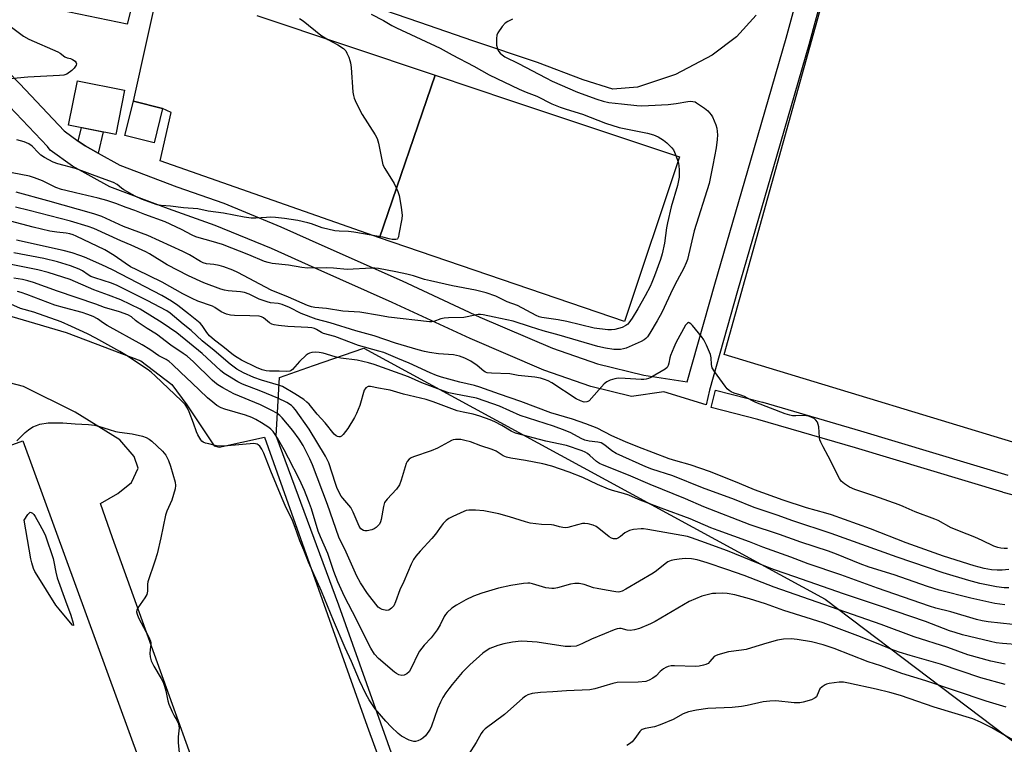
# Model space of a CAD drawing. Units: inches. Extents: x 1243766 to 1249766, y 525454 to 529455.
# Drawn here: x 1246512 to 1246845, y 527196 to 527441 of the extents above; entities that cross this region are included whole.
import ezdxf

# ---------------------------------------------------------------- set-up
doc = ezdxf.new("R2010")
doc.units = ezdxf.units.IN
doc.header["$MEASUREMENT"] = 0
for name, color, linetype in [('BLDG-Footprint', 5, 'Continuous'), ('CULTRL-Pad', 6, 'Continuous'), ('NTRL-Trees', 3, 'Continuous'), ('TRANS-Non Street Sidewalk', 7, 'Continuous'), ('TRANS-Parking Lot', 4, 'Continuous'), ('TRANS-Street Sidewalk', 7, 'Continuous'), ('Undefined', 1, 'Continuous')]:
    doc.layers.add(name, color=color, linetype=linetype)

msp = doc.modelspace()

# ---------------------------------------------------------------- linework, layer by layer
at = {"layer": 'BLDG-Footprint'}
for points, elevation in [([(1246547.12, 527417.29), (1246544.13, 527402.31), (1246528.17, 527405.5), (1246531.16, 527420.48)], 397.77), ([(1246560.01, 527411.11), (1246557.12, 527399.46), (1246547.21, 527401.92), (1246550.1, 527413.56)], 397.98)]:
    msp.add_lwpolyline(points, close=True, dxfattribs=dict(at, elevation=elevation))
at = {"layer": 'BLDG-Footprint', "elevation": 375.64}
msp.add_lwpolyline([(1246309.31, 526984.55), (1246232.12, 527196.23), (1246239.01, 527198.74), (1246369.85, 527246.45), (1246367.26, 527253.55), (1246382.84, 527259.23), (1246385.43, 527252.13), (1246420.62, 527264.96), (1246429.2, 527268.09), (1246427.13, 527273.76), (1246432.71, 527275.79), (1246430.62, 527281.51), (1246436.64, 527283.7), (1246440.79, 527272.32), (1246444.45, 527273.65), (1246498.97, 527293.53), (1246512.66, 527298.52), (1246576.99, 527122.1)], dxfattribs=at)
at = {"layer": 'CULTRL-Pad'}
for points in [[(1246944.11, 527582.64), (1246863.31, 527293.48), (1246750.26, 527327.78), (1246830.26, 527614.64)], [(1246735.16, 527394.67), (1246716.51, 527338.9), (1246633.49, 527367.26), (1246652.3, 527422.38), (1246677.89, 527413.83)]]:
    msp.add_lwpolyline(points, close=True, dxfattribs=at)
at = {"layer": 'NTRL-Trees'}
msp.add_lwpolyline([(1246833.34, 526744.32), (1246809.95, 526743.25), (1246786.57, 526749.63), (1246769.68, 526780.58), (1246763.19, 526839.98), (1246619.7, 527242.82), (1246598.44, 527300.21), (1246599.65, 527319.98), (1246611.17, 527324.01), (1246628.2, 527329.97), (1246784.45, 527244.94), (1246863.34, 527185.29), (1246942.01, 527125.8), (1247044.61, 527048.14), (1247113.34, 526996.11), (1247105.44, 526969.65), (1247077.81, 526957.96), (1247050.17, 526956.9), (1247017.22, 526935.64), (1247001.28, 526903.75), (1246958.76, 526842.1), (1246868.41, 526773.01)], close=True, dxfattribs=at)
at = {"layer": 'TRANS-Non Street Sidewalk'}
msp.add_lwpolyline([(1246538.16, 527395.95), (1246533.74, 527398.41), (1246531.41, 527400.08), (1246532.53, 527404.63), (1246539.92, 527403.16)], close=True, dxfattribs=at)
at = {"layer": 'TRANS-Parking Lot'}
for points in [[(1246551.25, 527452.7, 0), (1246548, 527439.68, 0), (1246462.7, 527457.35, 0)], [(1246591.92, 527442.55, 0), (1246652.3, 527422.38, 0), (1246633.49, 527367.26, 0), (1246559.15, 527393.35, 0), (1246562.88, 527409.78, 0), (1246560.01, 527411.11, 0), (1246550.1, 527413.56, 0), (1246559.44, 527455.44, 0)], [(1246761.1, 527442.74, 0), (1246754.45, 527435.38, 0), (1246746.21, 527429.17, 0), (1246733.82, 527422.64, 0), (1246720.86, 527418.27, 0), (1246712.5, 527417.69, 0), (1246702.55, 527420.78, 0), (1246686.99, 527426.68, 0), (1246665.08, 527434.05, 0), (1246647.2, 527440.27, 0), (1246626.7, 527447.26, 0)], [(1246496.14, 527344.36, 0), (1246527.38, 527335.27, 0), (1246552.59, 527325.64, 0), (1246563.09, 527317.65, 0), (1246568.25, 527310.72, 0), (1246577.49, 527296.87, 0), (1246579.17, 527296.33, 0), (1246594.51, 527299.76, 0), (1246629.32, 527201.93, 0), (1246671.81, 527085.53, 0)], [(1246590.39, 527134.21, 0), (1246542.99, 527265.66, 0), (1246538.95, 527277.31, 0), (1246544.83, 527280.68, 0), (1246549.44, 527284.39, 0), (1246551.68, 527289.29, 0), (1246550.33, 527293.21, 0), (1246545.52, 527298.88, 0), (1246530.35, 527308.29, 0), (1246512.84, 527316.93, 0), (1246498.14, 527320.77, 0)]]:
    msp.add_polyline3d(points, dxfattribs=at)
at = {"layer": 'TRANS-Street Sidewalk'}
for points in [[(1246494.83, 527436.62), (1246511.65, 527419.44), (1246526.66, 527403.5), (1246531.41, 527400.08), (1246533.74, 527398.41), (1246538.16, 527395.95), (1246545.5, 527391.88), (1246564.79, 527384.59), (1246580.71, 527379.01), (1246600.09, 527371.03), (1246615.02, 527364.3), (1246641.14, 527352.73), (1246667.53, 527340.47), (1246692.11, 527329.9), (1246707.35, 527324.58), (1246723.04, 527320.76), (1246737.7, 527318.46), (1246747.12, 527351.55), (1246759.29, 527393.58), (1246771.29, 527434.87), (1246778.7, 527462.35)], [(1246786.42, 527460.19), (1246779.01, 527432.71), (1246766.99, 527391.34), (1246754.83, 527349.34), (1246745.26, 527315.74), (1246744.15, 527310.74), (1246729.78, 527315.08), (1246718.91, 527313.52), (1246705.08, 527316.88), (1246689.2, 527322.42), (1246664.26, 527333.15), (1246637.82, 527345.42), (1246611.75, 527356.98), (1246596.91, 527363.67), (1246577.86, 527371.51), (1246562.04, 527377.06), (1246542.12, 527384.59), (1246529.43, 527391.62), (1246521.97, 527397), (1246521, 527398.17), (1246506.04, 527414.05)], [(1246863.52, 527276.21), (1246844.78, 527281.08), (1246844.67, 527281.11), (1246794.78, 527296.18), (1246761.72, 527305.8), (1246745.9, 527309.83), (1246747.38, 527315.64), (1246763.26, 527311.6), (1246763.36, 527311.58), (1246796.49, 527301.93), (1246846.35, 527286.87)]]:
    msp.add_lwpolyline(points, dxfattribs=at)
at = {"layer": 'Undefined'}
for points, elevation in [([(1246630.7, 527443.08), (1246634.84, 527440.96), (1246637.71, 527439.21), (1246639.21, 527438.39), (1246654.04, 527431.52), (1246658.16, 527429.23), (1246665.5, 527425.45), (1246670.65, 527422.55), (1246680.8, 527417.6), (1246683.17, 527416.6), (1246686.78, 527415.31), (1246691.9, 527412.72), (1246694.65, 527411.56), (1246696.72, 527410.83), (1246702.23, 527409.22), (1246710.02, 527406.18), (1246714.74, 527404.7), (1246724.25, 527402.78), (1246726.38, 527402.22), (1246727.96, 527401.48), (1246729.75, 527400.41), (1246730.88, 527399.47), (1246732.55, 527397.83), (1246733.05, 527397.13), (1246733.42, 527396.36), (1246734.34, 527393.92), (1246734.78, 527392.54), (1246734.92, 527391.71), (1246735.03, 527390.34), (1246735, 527387.81), (1246734.49, 527385.04), (1246732.34, 527377.81), (1246731.09, 527372.39), (1246730.77, 527370.69), (1246730.04, 527365.49), (1246729.28, 527361.92), (1246728.69, 527359.99), (1246726.68, 527354.47), (1246725.75, 527352.12), (1246725.15, 527350.83), (1246723.52, 527347.66), (1246721.01, 527343.26), (1246719.09, 527340.13), (1246717.96, 527338.47), (1246717.58, 527338.05), (1246716.98, 527337.56), (1246715.73, 527336.96), (1246713.18, 527336.28), (1246712.05, 527336.14), (1246710.91, 527336.11), (1246706.18, 527336.74), (1246696.93, 527338.92), (1246694.02, 527339.51), (1246688.46, 527340.28), (1246687.63, 527340.53), (1246686.57, 527341), (1246680.24, 527344.37), (1246676.78, 527345.61), (1246672.86, 527347.51), (1246669.59, 527348.64), (1246665.98, 527349.52), (1246658.23, 527351), (1246650.75, 527352.67), (1246648.71, 527353.22), (1246645.04, 527354.42), (1246642.77, 527354.97), (1246639.05, 527355.78), (1246633.1, 527356.88), (1246631.96, 527357.03), (1246630.83, 527357.03), (1246622.59, 527356.52), (1246617.95, 527356.96), (1246615.57, 527357.1), (1246609.15, 527357.02), (1246607.16, 527357.26), (1246602.64, 527357.99), (1246597.14, 527358.63), (1246595.83, 527358.89), (1246594.53, 527359.31), (1246589.21, 527361.58), (1246580.32, 527365), (1246576.48, 527366.2), (1246572.35, 527367.24), (1246571.23, 527367.59), (1246569.98, 527368.16), (1246566.38, 527370.07), (1246560.83, 527372.71), (1246553.94, 527375.17), (1246550.55, 527376.6), (1246547.66, 527377.53), (1246544.15, 527378.88), (1246541.06, 527379.9), (1246538.18, 527380.73), (1246530.49, 527382.58), (1246527.17, 527383.3), (1246525.74, 527383.7), (1246523.79, 527384.37), (1246519.31, 527386.58), (1246516.56, 527387.64), (1246514.87, 527388.14), (1246509.05, 527389.29)], 394), ([(1246678.55, 527441.38), (1246677.02, 527440.59), (1246676.07, 527439.98), (1246675.07, 527438.92), (1246673.56, 527436.7), (1246673.22, 527435.91), (1246673.08, 527434.81), (1246673.18, 527432.55), (1246673.31, 527431.72), (1246673.49, 527431.19), (1246673.89, 527430.46), (1246674.42, 527429.81), (1246675.06, 527429.27), (1246676, 527428.65), (1246680.57, 527426.35), (1246689.88, 527421.43), (1246691.99, 527420.38), (1246700.63, 527416.6), (1246707.09, 527414.21), (1246709.26, 527413.54), (1246711.18, 527413.18), (1246715.45, 527412.64), (1246720.72, 527412.1), (1246722.15, 527412.03), (1246724.64, 527412.07), (1246731.33, 527412.42), (1246733.96, 527412.78), (1246737.94, 527413.5), (1246738.78, 527413.57), (1246739.61, 527413.5), (1246740.41, 527413.3), (1246740.93, 527413.05), (1246743.59, 527411.21), (1246744.73, 527410.28), (1246745.35, 527409.66), (1246745.9, 527408.97), (1246746.32, 527408.22), (1246747.46, 527405.56), (1246747.75, 527404.46), (1246747.93, 527403.34), (1246748, 527402.23), (1246747.94, 527400.58), (1246747.53, 527397.78), (1246746.46, 527391.94), (1246745.17, 527385.64), (1246740.05, 527369.63), (1246737.81, 527359.91), (1246737.44, 527358.82), (1246736.64, 527357.02), (1246734.32, 527352.8), (1246732.91, 527350.02), (1246729.14, 527342.03), (1246727.6, 527339.21), (1246725.09, 527334.96), (1246724.3, 527333.76), (1246723.77, 527333.19), (1246723.14, 527332.71), (1246722.12, 527332.16), (1246717.07, 527329.92), (1246716.11, 527329.65), (1246715.09, 527329.48), (1246714.04, 527329.42), (1246712.92, 527329.47), (1246710.08, 527329.86), (1246707.52, 527330.51), (1246694.31, 527334.34), (1246688.96, 527335.8), (1246684.69, 527337.1), (1246678.74, 527339.11), (1246672.32, 527340.38), (1246668.58, 527341.24), (1246667.73, 527341.32), (1246666.87, 527341.28), (1246663.18, 527340.52), (1246662.04, 527340.35), (1246656.9, 527340.23), (1246655.44, 527340.13), (1246654.33, 527339.87), (1246651.94, 527339), (1246651.28, 527338.89), (1246650.41, 527338.89), (1246636.56, 527340.46), (1246633.5, 527340.93), (1246626.78, 527342.15), (1246621.03, 527342.46), (1246615.54, 527343.4), (1246611.57, 527343.72), (1246610.46, 527343.89), (1246609.06, 527344.37), (1246602.68, 527347.19), (1246596.83, 527349.56), (1246585.49, 527355.51), (1246583.75, 527356.35), (1246580.8, 527357.48), (1246579.19, 527357.95), (1246577.32, 527358.31), (1246574.88, 527358.49), (1246573.75, 527358.78), (1246572.84, 527359.23), (1246569.16, 527361.54), (1246566.82, 527362.7), (1246554.95, 527368.06), (1246546.77, 527371.15), (1246539.44, 527374.49), (1246536.68, 527375.4), (1246521.16, 527379.85), (1246510.41, 527382.75)], 392), ([(1246606.34, 527441.63), (1246607.66, 527440.76), (1246613.57, 527435.98), (1246616.04, 527434.48), (1246619.42, 527432.7), (1246621.27, 527431.39), (1246622.04, 527430.59), (1246622.46, 527429.83), (1246623.06, 527428.48), (1246623.47, 527427.37), (1246623.69, 527426.52), (1246623.87, 527425.04), (1246624.46, 527416.66), (1246624.63, 527415.49), (1246624.88, 527414.65), (1246625.61, 527413.06), (1246627.62, 527409.12), (1246632, 527402.23), (1246632.72, 527400.97), (1246633.2, 527399.37), (1246634.24, 527393.72), (1246634.68, 527392.05), (1246635.35, 527390.74), (1246638.49, 527385.64), (1246639.7, 527382.95), (1246640.2, 527381.58), (1246640.44, 527380.44), (1246640.88, 527377.55), (1246641.14, 527374.94), (1246641.02, 527373.78), (1246640.09, 527368.51), (1246639.9, 527367.68), (1246639.59, 527367), (1246639.44, 527366.85), (1246639.06, 527366.69), (1246637.81, 527366.7), (1246636.73, 527366.91), (1246634.6, 527367.51), (1246633.29, 527367.79), (1246624.78, 527369.23), (1246622.94, 527369.43), (1246619.81, 527369.54), (1246618.37, 527369.71), (1246614.08, 527370.73), (1246610.47, 527372), (1246609.2, 527372.37), (1246605.87, 527373.11), (1246601.34, 527373.88), (1246598.22, 527374.19), (1246596.57, 527374.27), (1246595.21, 527374.23), (1246591.56, 527373.9), (1246590.03, 527373.93), (1246587.7, 527374.3), (1246580.63, 527375.63), (1246575.45, 527376.37), (1246571.94, 527377.11), (1246567.08, 527377.5), (1246562.71, 527378.06), (1246559.5, 527378.23), (1246558.17, 527378.49), (1246552.84, 527380.44), (1246550.66, 527381.4), (1246546.88, 527383.55), (1246546.1, 527384.11), (1246544.67, 527385.39), (1246543.42, 527386.06), (1246539.3, 527387.51), (1246530.47, 527390.83), (1246524.56, 527392.39), (1246522.93, 527392.97), (1246520.02, 527394.47), (1246518.77, 527395.26), (1246517.95, 527396.03), (1246515.82, 527398.32), (1246514.73, 527399.16), (1246513.14, 527399.8), (1246510.61, 527400.45)], 396), ([(1246508.81, 527438.63), (1246512.89, 527435.6), (1246514.71, 527434.62), (1246524.52, 527430.24), (1246525.3, 527429.81), (1246526.93, 527428.65), (1246527.64, 527428.24), (1246528.86, 527428.02), (1246529.53, 527427.74), (1246530.33, 527427.15), (1246530.74, 527426.61), (1246530.81, 527426.2), (1246530.67, 527425.73), (1246530.1, 527424.79), (1246529.3, 527423.98), (1246527.51, 527422.72), (1246526.54, 527422.38), (1246525.07, 527422.22), (1246514.3, 527421.71), (1246507.17, 527421.07)], 398), ([(1246846.27, 527262.08), (1246845.15, 527262.02), (1246844.03, 527262.13), (1246842.97, 527262.41), (1246841.68, 527262.87), (1246837.69, 527264.79), (1246835.15, 527265.89), (1246832.61, 527266.95), (1246827.15, 527269.04), (1246822.74, 527271.5), (1246821.68, 527272.01), (1246814.95, 527274.52), (1246810.97, 527276.31), (1246809.6, 527276.84), (1246801.01, 527279.94), (1246794.57, 527282.06), (1246792.73, 527282.88), (1246791.04, 527283.95), (1246789.96, 527284.86), (1246789.32, 527285.8), (1246785.49, 527293.38), (1246783.77, 527296.53), (1246783.03, 527298.06), (1246782.72, 527298.84), (1246782.53, 527299.68), (1246782.29, 527303.25), (1246782.17, 527304.11), (1246781.87, 527304.88), (1246781.35, 527305.53), (1246780.71, 527306.08), (1246780.24, 527306.36), (1246779.22, 527306.74), (1246778.15, 527307.01), (1246777.06, 527307.14), (1246774.5, 527306.97), (1246773.38, 527307), (1246772.57, 527307.17), (1246770.95, 527307.69), (1246760.96, 527311.55), (1246759.61, 527312.16), (1246757.18, 527313.52), (1246755.62, 527314.13), (1246753.62, 527314.7), (1246752.64, 527315.15), (1246751.96, 527315.56), (1246751.34, 527316.12), (1246750.62, 527317.02), (1246747, 527322.01), (1246746.25, 527323.23), (1246745.93, 527324.4), (1246745.81, 527326.66), (1246745.59, 527327.76), (1246744.31, 527330.95), (1246743.43, 527332.75), (1246742.56, 527333.92), (1246739.53, 527337.54), (1246738.97, 527338.15), (1246738.4, 527338.54), (1246738.22, 527338.57), (1246737.86, 527338.44), (1246737.22, 527337.69), (1246733.91, 527331.7), (1246733.18, 527330.13), (1246732.11, 527327.45), (1246731.86, 527326.62), (1246731.53, 527324.88), (1246731.29, 527324.05), (1246730.91, 527323.41), (1246730.28, 527322.85), (1246725.46, 527319.97), (1246724.66, 527319.59), (1246723.89, 527319.36), (1246723.08, 527319.26), (1246722.19, 527319.26), (1246716.75, 527319.68), (1246714.37, 527319.75), (1246713.22, 527319.58), (1246711.59, 527319.02), (1246710.55, 527318.53), (1246709.65, 527317.82), (1246704.51, 527312.12), (1246704.06, 527311.81), (1246703.74, 527311.69), (1246702.85, 527311.67), (1246701.61, 527312.06), (1246700.13, 527312.78), (1246691.87, 527318.18), (1246690.66, 527318.85), (1246689.44, 527319.35), (1246688.06, 527319.7), (1246686.08, 527320.08), (1246680.46, 527320.64), (1246677.6, 527321.18), (1246671.41, 527321.4), (1246669.97, 527321.61), (1246669.44, 527321.81), (1246668.84, 527322.17), (1246666.59, 527324.05), (1246664.47, 527325.46), (1246662.46, 527326.48), (1246660.62, 527327.23), (1246658.6, 527327.64), (1246653.54, 527328.04), (1246650.43, 527328.44), (1246648.76, 527328.74), (1246646.59, 527329.3), (1246638.95, 527331.59), (1246631.69, 527334.09), (1246625.48, 527335.77), (1246616.76, 527338.46), (1246612.01, 527339.77), (1246606.93, 527341.7), (1246602.96, 527343.67), (1246600.53, 527344.71), (1246599.19, 527345.1), (1246596.51, 527345.3), (1246595.43, 527345.56), (1246592.77, 527346.55), (1246589.33, 527348.19), (1246587.77, 527348.77), (1246586.42, 527349.05), (1246582.19, 527349.35), (1246581.01, 527349.56), (1246579.71, 527349.95), (1246573.96, 527352.06), (1246568.78, 527354.38), (1246561.59, 527358.13), (1246555.61, 527361.86), (1246554.31, 527362.59), (1246549.4, 527364.84), (1246545.84, 527366.31), (1246536.66, 527370.46), (1246534.77, 527371.13), (1246528.82, 527372.99), (1246514.81, 527376.58), (1246510.15, 527377.7)], 390), ([(1246846.76, 527254.94), (1246844.43, 527254.74), (1246842.79, 527254.72), (1246840.89, 527254.88), (1246838.41, 527255.27), (1246834.99, 527256.14), (1246824.58, 527259.46), (1246811.88, 527264.01), (1246799.82, 527268.7), (1246786.66, 527273.42), (1246784.66, 527274.06), (1246778.13, 527275.86), (1246770.21, 527278.38), (1246760.55, 527281.91), (1246755.52, 527284.06), (1246745.59, 527287.97), (1246738.76, 527290.38), (1246733.86, 527291.74), (1246731.66, 527292.47), (1246721.01, 527296.45), (1246716.79, 527298.14), (1246712.21, 527300.21), (1246707.23, 527302.82), (1246703.44, 527304.28), (1246698.91, 527305.81), (1246691.52, 527308.04), (1246681.38, 527311.9), (1246674.15, 527314.32), (1246667.5, 527316.71), (1246665.63, 527317.24), (1246660.75, 527318.37), (1246654.52, 527320.12), (1246652.85, 527320.66), (1246650.69, 527321.51), (1246643.59, 527324.88), (1246639.74, 527326.39), (1246634.94, 527328.41), (1246633.32, 527328.94), (1246626.37, 527330.85), (1246618.4, 527333.84), (1246614.55, 527334.91), (1246613.83, 527335.22), (1246612.15, 527336.23), (1246611.42, 527336.57), (1246610.62, 527336.78), (1246609.25, 527336.97), (1246602.41, 527337.3), (1246599.23, 527337.61), (1246597.8, 527337.84), (1246596.99, 527338.09), (1246596.25, 527338.47), (1246594.92, 527339.67), (1246594.24, 527340.16), (1246593.5, 527340.5), (1246592.7, 527340.72), (1246589.59, 527340.91), (1246584.34, 527340.93), (1246582.96, 527341.08), (1246581.62, 527341.45), (1246579.85, 527342.23), (1246577.68, 527343.73), (1246576.94, 527344.14), (1246571.89, 527345.88), (1246570.04, 527346.71), (1246566.83, 527348.32), (1246559.88, 527352.28), (1246551.31, 527356.4), (1246549.15, 527357.52), (1246547.27, 527358.72), (1246543.65, 527361.34), (1246540.41, 527363.18), (1246530.73, 527367.86), (1246529.69, 527368.3), (1246528.63, 527368.62), (1246527.29, 527368.85), (1246524.12, 527369.16), (1246521.83, 527369.55), (1246516.19, 527370.85), (1246508.44, 527372.9)], 388), ([(1246846.69, 527248.73), (1246845.08, 527248.78), (1246842.55, 527249.08), (1246836.87, 527250.18), (1246833.15, 527251.18), (1246824.52, 527253.86), (1246808.83, 527259.13), (1246786.54, 527267.14), (1246773.53, 527271.4), (1246768.21, 527273.38), (1246760.43, 527276), (1246753.76, 527278.71), (1246742.9, 527282.66), (1246732.85, 527286.62), (1246725.76, 527288.96), (1246723.68, 527289.75), (1246713.63, 527294.24), (1246712.21, 527295.09), (1246709.79, 527297.1), (1246708.61, 527297.81), (1246707.51, 527298.1), (1246704.54, 527298.47), (1246703.09, 527298.8), (1246701.77, 527299.37), (1246698.27, 527301.25), (1246696.43, 527302.01), (1246692.46, 527303.47), (1246681.16, 527307.06), (1246674.15, 527310.23), (1246669.33, 527312.01), (1246666.34, 527312.97), (1246658.69, 527314.4), (1246657.01, 527314.81), (1246655.04, 527315.41), (1246647.87, 527318.21), (1246643.36, 527320.15), (1246631.64, 527324.36), (1246629.79, 527324.95), (1246625.9, 527325.81), (1246620.39, 527326.53), (1246618.49, 527327.02), (1246614.37, 527328.25), (1246613.08, 527328.49), (1246611.69, 527328.56), (1246610.61, 527328.43), (1246609.82, 527328.22), (1246609.33, 527328.02), (1246608.64, 527327.56), (1246606.36, 527325.42), (1246603.99, 527322.66), (1246603.59, 527322.33), (1246603.14, 527322.12), (1246602.13, 527321.99), (1246599.55, 527322.16), (1246596.18, 527322.07), (1246595.1, 527322.2), (1246593.74, 527322.59), (1246591.84, 527323.35), (1246586.78, 527325.89), (1246585.29, 527326.72), (1246584.07, 527327.58), (1246580.42, 527330.53), (1246577.61, 527332.67), (1246575.9, 527334.13), (1246574.96, 527335.22), (1246573.45, 527337.58), (1246572.78, 527338.37), (1246568.8, 527341.57), (1246565.21, 527344.34), (1246563.08, 527345.87), (1246559.72, 527347.8), (1246542.98, 527356.41), (1246539.37, 527358.15), (1246533.57, 527360.74), (1246531.98, 527361.36), (1246529.32, 527362.22), (1246526.36, 527363), (1246510.46, 527366.48)], 386), ([(1246845.37, 527242.92), (1246841.95, 527243.47), (1246833.83, 527245.23), (1246823.14, 527247.98), (1246819.2, 527249.13), (1246807.88, 527253.09), (1246799.41, 527255.78), (1246796.35, 527256.89), (1246788.31, 527260.13), (1246785.66, 527261.12), (1246776.2, 527264.15), (1246769.07, 527266.81), (1246759.12, 527270.1), (1246743.43, 527276.2), (1246737.18, 527278.88), (1246725.2, 527283.73), (1246717.91, 527286.9), (1246709.08, 527290.35), (1246708.04, 527290.9), (1246707.04, 527291.54), (1246704.78, 527293.56), (1246703.92, 527294.24), (1246703.19, 527294.68), (1246702.13, 527295.16), (1246696.83, 527296.91), (1246689.9, 527298.42), (1246679.58, 527301.16), (1246678.08, 527301.81), (1246674.93, 527303.7), (1246672.6, 527304.95), (1246671.02, 527305.62), (1246667.54, 527306.91), (1246665.28, 527307.54), (1246661.81, 527308.25), (1246659.86, 527308.74), (1246651.73, 527311.7), (1246649.35, 527312.49), (1246645.42, 527313.48), (1246641.59, 527314.3), (1246637.16, 527315.65), (1246635.71, 527315.96), (1246633.13, 527316.35), (1246630.44, 527316.92), (1246629.71, 527316.89), (1246628.92, 527316.51), (1246628.6, 527316.15), (1246628.35, 527315.66), (1246626.82, 527310.52), (1246625.75, 527307.78), (1246625.08, 527306.47), (1246622.74, 527302.7), (1246621.18, 527300.66), (1246620.61, 527300.13), (1246620.19, 527299.91), (1246619.73, 527299.88), (1246619.25, 527299.99), (1246618.78, 527300.22), (1246618.17, 527300.75), (1246615.11, 527304.58), (1246612.33, 527307.6), (1246609.63, 527310.92), (1246608.89, 527311.68), (1246607.84, 527312.52), (1246604.82, 527314.45), (1246600.63, 527316.9), (1246599.28, 527317.41), (1246593.52, 527319.09), (1246590.91, 527320.02), (1246587.45, 527321.55), (1246585.17, 527322.82), (1246582.86, 527324.46), (1246577.45, 527329.15), (1246573.36, 527332.42), (1246569.64, 527335.85), (1246566.96, 527337.99), (1246562.52, 527341.76), (1246561.45, 527342.52), (1246554.8, 527346.11), (1246544.62, 527351.14), (1246542.73, 527351.94), (1246537.1, 527353.71), (1246535.73, 527354.22), (1246534.74, 527354.77), (1246532.86, 527356.14), (1246531.78, 527356.69), (1246528.77, 527357.77), (1246524.35, 527359.16), (1246519.72, 527360.3), (1246509.66, 527362.25)], 384), ([(1246848.06, 527236.31), (1246839.76, 527237.26), (1246837.71, 527237.56), (1246835.73, 527238.02), (1246827.06, 527240.58), (1246821.97, 527241.89), (1246819.84, 527242.52), (1246802.2, 527248.67), (1246789.82, 527253.13), (1246778.72, 527256.83), (1246772.9, 527259.14), (1246763.38, 527262.53), (1246758.82, 527264.26), (1246748.21, 527268.1), (1246745.78, 527269.06), (1246738.79, 527272.13), (1246728.88, 527275.67), (1246721.27, 527278.67), (1246718.01, 527280.08), (1246716.12, 527280.67), (1246712.41, 527281.65), (1246711.05, 527282.13), (1246707.33, 527283.69), (1246702.36, 527286.14), (1246697.73, 527287.88), (1246691.91, 527289.9), (1246688.82, 527290.74), (1246682.93, 527291.92), (1246677.95, 527292.66), (1246676.51, 527292.97), (1246675.4, 527293.46), (1246672.97, 527295.02), (1246671.65, 527295.64), (1246667.82, 527296.83), (1246664.33, 527298.14), (1246662.42, 527298.67), (1246661.05, 527298.95), (1246660.18, 527299.01), (1246659.3, 527298.96), (1246658.43, 527298.82), (1246657.88, 527298.65), (1246656.83, 527298.13), (1246653.16, 527296.01), (1246651.02, 527295.19), (1246644.97, 527293.13), (1246644.19, 527292.78), (1246643.54, 527292.33), (1246642.87, 527291.57), (1246642.49, 527290.84), (1246640.87, 527285.17), (1246640.24, 527283.59), (1246639.2, 527282.18), (1246636.04, 527278.79), (1246635.22, 527277.66), (1246634.82, 527276.28), (1246634.11, 527271.88), (1246633.86, 527271.05), (1246633.49, 527270.29), (1246632.97, 527269.7), (1246632.34, 527269.19), (1246631.65, 527268.74), (1246630.92, 527268.39), (1246629.31, 527268.04), (1246628.53, 527268.03), (1246628.04, 527268.15), (1246627.19, 527268.72), (1246626.58, 527269.57), (1246624.59, 527274.39), (1246623.79, 527275.94), (1246621.04, 527279.08), (1246620.53, 527279.79), (1246619.96, 527280.82), (1246619.07, 527282.68), (1246618.54, 527284.03), (1246616.36, 527291.03), (1246615.23, 527293.32), (1246609.71, 527302.51), (1246605.01, 527309.08), (1246604.28, 527309.96), (1246603.72, 527310.5), (1246602.09, 527311.55), (1246599.08, 527312.95), (1246593.32, 527315.34), (1246587.04, 527317.7), (1246585.52, 527318.52), (1246582.01, 527320.62), (1246580.87, 527321.39), (1246579.6, 527322.39), (1246573.38, 527328.12), (1246564.87, 527335.11), (1246559.87, 527338.55), (1246552.39, 527343.1), (1246545.83, 527346.25), (1246541.71, 527347.85), (1246536.71, 527349.67), (1246528.72, 527353.23), (1246521.22, 527355.58), (1246517.74, 527356.44), (1246507.6, 527358.49)], 382), ([(1246850.32, 527229.44), (1246844.55, 527229.84), (1246842.39, 527230.12), (1246840.47, 527230.53), (1246831.04, 527232.86), (1246828.53, 527233.57), (1246826.62, 527234.22), (1246818.46, 527237.37), (1246803.52, 527242.44), (1246790.68, 527246.66), (1246774.2, 527252.51), (1246767.34, 527254.78), (1246764.93, 527255.7), (1246751.36, 527261.29), (1246742.33, 527264.5), (1246739.19, 527265.71), (1246737.85, 527266.11), (1246724.37, 527268.54), (1246722.98, 527268.72), (1246722.13, 527268.73), (1246719.56, 527268.49), (1246718.18, 527268.16), (1246716.64, 527267.36), (1246715.12, 527266.09), (1246714.47, 527265.64), (1246713.77, 527265.38), (1246712.77, 527265.37), (1246712.05, 527265.59), (1246711.35, 527266.02), (1246707.83, 527268.84), (1246706.92, 527269.48), (1246705.88, 527269.94), (1246704.21, 527270.4), (1246703.08, 527270.54), (1246702.25, 527270.47), (1246700.59, 527270.11), (1246697.31, 527269.2), (1246696.47, 527269.11), (1246695.6, 527269.17), (1246694.44, 527269.37), (1246692.57, 527269.93), (1246691.73, 527270.1), (1246688.33, 527270.22), (1246684.54, 527270.64), (1246682.91, 527271.09), (1246677.56, 527272.82), (1246673.92, 527273.79), (1246668.79, 527274.8), (1246665.97, 527275.05), (1246663.72, 527275.07), (1246662.86, 527274.91), (1246662.04, 527274.63), (1246658.31, 527272.89), (1246657.02, 527272.21), (1246656.11, 527271.54), (1246655.08, 527270.57), (1246654.34, 527269.66), (1246652.44, 527266.95), (1246651.26, 527265.41), (1246647.22, 527261.15), (1246645.78, 527259.42), (1246644.98, 527258.28), (1246644.19, 527256.78), (1246641.75, 527250.84), (1246640.42, 527248.11), (1246638.93, 527243.94), (1246638.3, 527242.63), (1246637.54, 527241.81), (1246636.62, 527241.22), (1246635.84, 527241.09), (1246634.45, 527241.36), (1246633.67, 527241.71), (1246633.07, 527242.22), (1246629.44, 527246.85), (1246627.04, 527250.39), (1246625.77, 527252.74), (1246622.19, 527260.78), (1246619.75, 527265.88), (1246615.84, 527276.94), (1246610.78, 527290.42), (1246609.9, 527292.4), (1246607.64, 527296.95), (1246606.32, 527299.07), (1246604.1, 527302), (1246600.48, 527306.33), (1246599.7, 527307.1), (1246598.68, 527307.88), (1246597.07, 527308.81), (1246593.17, 527310.76), (1246584.19, 527314.48), (1246580.37, 527316.52), (1246578.69, 527317.52), (1246577.66, 527318.29), (1246576.81, 527319.04), (1246570.53, 527325.32), (1246568.35, 527327.19), (1246567.01, 527328.15), (1246562.85, 527330.88), (1246557.95, 527334.62), (1246554.73, 527336.63), (1246551.75, 527338.61), (1246550.81, 527339.32), (1246549.46, 527340.55), (1246548.18, 527341.22), (1246545.37, 527342.18), (1246540.3, 527343.69), (1246537.41, 527344.83), (1246524.36, 527349.25), (1246516.27, 527352.12), (1246514.3, 527352.71), (1246512.59, 527353.13), (1246509.65, 527353.68)], 380), ([(1246845.44, 527222.87), (1246840.67, 527223.88), (1246832.86, 527226.08), (1246826.02, 527228.55), (1246814.66, 527232.15), (1246803.42, 527236.26), (1246767.2, 527248.96), (1246756.99, 527252.87), (1246751.16, 527254.96), (1246744.48, 527257.2), (1246741.1, 527258.2), (1246739.19, 527258.55), (1246737, 527258.63), (1246735.05, 527258.49), (1246733.39, 527258.25), (1246732.28, 527257.94), (1246731.21, 527257.49), (1246730.25, 527256.88), (1246727.34, 527254.53), (1246726.16, 527253.72), (1246716.98, 527248.24), (1246715.68, 527247.58), (1246714.9, 527247.33), (1246714.41, 527247.28), (1246713.54, 527247.34), (1246710.32, 527247.97), (1246707.21, 527248.46), (1246705.98, 527248.78), (1246702.88, 527249.84), (1246701.11, 527250.17), (1246699.67, 527250.16), (1246698.23, 527250.01), (1246693.79, 527248.73), (1246692.68, 527248.51), (1246691.84, 527248.46), (1246689.82, 527248.75), (1246685.28, 527250.1), (1246684.42, 527250.27), (1246683.76, 527250.3), (1246682.32, 527250.16), (1246678, 527249.48), (1246673.84, 527248.6), (1246668.13, 527246.95), (1246665.33, 527245.92), (1246662.75, 527244.68), (1246659.6, 527242.91), (1246658.02, 527241.8), (1246656.37, 527240.34), (1246655.84, 527239.72), (1246655.42, 527239.04), (1246654.1, 527236.21), (1246653.02, 527234.53), (1246650.97, 527231.77), (1246648.62, 527229.26), (1246647.07, 527227.24), (1246646.5, 527226.23), (1246644.36, 527221.78), (1246643.5, 527220.32), (1246642.74, 527219.59), (1246641.84, 527219.12), (1246641.09, 527219.06), (1246640.05, 527219.32), (1246639.29, 527219.7), (1246638.57, 527220.21), (1246633.14, 527224.78), (1246631.77, 527226.3), (1246630.54, 527228.34), (1246624.38, 527240.65), (1246621.64, 527245.78), (1246619.39, 527250.8), (1246617.99, 527254.29), (1246615.95, 527260.39), (1246613.52, 527265.97), (1246612.77, 527267.9), (1246610.41, 527275.44), (1246609.44, 527278.23), (1246608.04, 527281.69), (1246606.37, 527285.38), (1246602.72, 527292.71), (1246601.23, 527295.44), (1246598.89, 527299.46), (1246598.14, 527300.71), (1246597.46, 527301.64), (1246596.67, 527302.49), (1246595.98, 527303.05), (1246593.54, 527304.68), (1246591.58, 527305.78), (1246590.19, 527306.46), (1246588.11, 527307.21), (1246581.13, 527309.21), (1246579.84, 527309.74), (1246578.4, 527310.54), (1246577, 527311.57), (1246575.22, 527313.09), (1246569.94, 527318.18), (1246566.16, 527321.69), (1246563.29, 527324.5), (1246562.22, 527325.42), (1246561.22, 527326.03), (1246558.75, 527327.3), (1246555.7, 527329.43), (1246553.11, 527331.04), (1246541.18, 527337.62), (1246539.93, 527338.43), (1246538, 527339.88), (1246536.46, 527340.68), (1246534.66, 527341.37), (1246532.76, 527342), (1246526.79, 527343.53), (1246523.47, 527344.47), (1246514.05, 527348.08), (1246512.14, 527348.74), (1246510.89, 527349.06)], 378), ([(1246845.44, 527216.02), (1246837.28, 527218.3), (1246823.58, 527222.85), (1246813.31, 527225.8), (1246809.53, 527226.98), (1246807.05, 527227.88), (1246802.48, 527229.78), (1246795.59, 527232.47), (1246783.85, 527236.85), (1246770.5, 527241.09), (1246764.3, 527243.35), (1246758.87, 527245.03), (1246753.83, 527246.4), (1246751.27, 527246.85), (1246749.82, 527246.92), (1246747.48, 527246.85), (1246746.32, 527246.76), (1246744.92, 527246.52), (1246742.71, 527245.92), (1246738.41, 527244.05), (1246726.84, 527237.3), (1246725.27, 527236.56), (1246721.53, 527234.99), (1246719.88, 527234.48), (1246718.46, 527234.28), (1246717.35, 527234.41), (1246715.35, 527234.94), (1246714.8, 527234.99), (1246714.01, 527234.88), (1246712.95, 527234.5), (1246709.77, 527233.11), (1246705.31, 527231.39), (1246702.31, 527229.84), (1246701.21, 527229.38), (1246700.07, 527229.03), (1246698.29, 527228.81), (1246696.41, 527228.82), (1246686.95, 527230.28), (1246683.48, 527230.56), (1246681.45, 527230.62), (1246678.54, 527230.38), (1246675.64, 527229.79), (1246673.64, 527229.25), (1246670.92, 527228.14), (1246669.92, 527227.57), (1246668.53, 527226.56), (1246664.09, 527222.7), (1246661.48, 527220.03), (1246658.15, 527216.03), (1246656.94, 527214.51), (1246656.02, 527213.19), (1246654.97, 527211.54), (1246654.18, 527210.05), (1246653.12, 527207.74), (1246651.1, 527201.88), (1246650.65, 527200.86), (1246650.21, 527200.14), (1246649.04, 527198.57), (1246648.23, 527197.81), (1246647.48, 527197.35), (1246646.44, 527196.86), (1246645.64, 527196.64), (1246645.11, 527196.63), (1246644.31, 527196.86), (1246643.51, 527197.19), (1246640.91, 527198.52), (1246639.78, 527199.4), (1246637.5, 527201.61), (1246635.69, 527203.54), (1246631.99, 527207.79), (1246630.03, 527210.78), (1246628.82, 527212.82), (1246626.75, 527217.39), (1246624.06, 527223.78), (1246621.9, 527228.44), (1246617.94, 527237.63), (1246613.84, 527247.59), (1246609.46, 527257.39), (1246607.82, 527261.53), (1246606.46, 527264.71), (1246604.96, 527269.16), (1246604.02, 527271.54), (1246601.58, 527276.65), (1246600.56, 527278.96), (1246596.69, 527288.21), (1246594.3, 527294.38), (1246593.65, 527295.72), (1246593, 527296.68), (1246592.44, 527297.17), (1246592.01, 527297.41), (1246591.51, 527297.56), (1246590.96, 527297.6), (1246581.99, 527296.8), (1246579.44, 527296.71), (1246578.28, 527296.88), (1246575.69, 527297.48), (1246574.56, 527297.78), (1246573.78, 527298.1), (1246573.35, 527298.42), (1246572.99, 527298.83), (1246571.98, 527300.53), (1246571.53, 527301.58), (1246570.52, 527304.55), (1246569.01, 527308.32), (1246568.39, 527309.62), (1246567.61, 527310.8), (1246566.42, 527312.07), (1246557.51, 527320.57), (1246556.26, 527321.69), (1246555.08, 527322.6), (1246547.75, 527327.42), (1246545.51, 527328.81), (1246537.44, 527333.31), (1246534.62, 527334.73), (1246529.11, 527337.31), (1246525.62, 527338.84), (1246516.33, 527342.13), (1246511.82, 527343.36), (1246507.54, 527345.3)], 376), ([(1246510.64, 527298.48), (1246513.49, 527301.32), (1246514.57, 527302.28), (1246516.05, 527303.22), (1246517.34, 527303.77), (1246518.41, 527304.13), (1246521.25, 527304.57), (1246523.51, 527304.68), (1246526.2, 527304.62), (1246530.43, 527304.26), (1246534.87, 527304.04), (1246536.88, 527303.78), (1246538.29, 527303.5), (1246541.86, 527302.31), (1246544, 527301.7), (1246545.4, 527301.44), (1246549.75, 527300.86), (1246553.17, 527300.07), (1246554.49, 527299.6), (1246555.43, 527299.1), (1246556.33, 527298.45), (1246560, 527295.02), (1246561.09, 527293.67), (1246562.06, 527291.91), (1246562.71, 527289.95), (1246564.26, 527284.55), (1246564.42, 527283.41), (1246564.27, 527282.29), (1246563.12, 527278.38), (1246561.45, 527274.67), (1246560.94, 527273.3), (1246559.43, 527265.69), (1246558.17, 527260.21), (1246557.39, 527257.76), (1246554.97, 527250.77), (1246554.84, 527249.94), (1246554.85, 527247.66), (1246554.66, 527246.53), (1246553.98, 527245.29), (1246551.61, 527241.99), (1246551.28, 527241.24), (1246551.21, 527240.58), (1246551.34, 527239.77), (1246551.82, 527238.58), (1246555.35, 527232.01), (1246555.94, 527230.68), (1246556.06, 527230.14), (1246556.06, 527229.63), (1246555.74, 527227.81), (1246555.64, 527226.45), (1246555.78, 527225.36), (1246556.19, 527224), (1246557.05, 527222.17), (1246559.52, 527218.06), (1246560.22, 527216.75), (1246560.69, 527215.46), (1246561.16, 527213.87), (1246561.81, 527210.49), (1246562.11, 527209.38), (1246563.29, 527206.72), (1246563.95, 527205.43), (1246564.85, 527203.89), (1246565.38, 527202.62), (1246565.56, 527201.83), (1246565.58, 527201.3), (1246565.26, 527198.28), (1246565.25, 527196.21), (1246565.59, 527192.95)], 376), ([(1246845.76, 527208.26), (1246839.02, 527210.33), (1246818.57, 527217.28), (1246810.49, 527219.67), (1246803.31, 527222.28), (1246799.07, 527223.69), (1246787.54, 527228.13), (1246783.86, 527229.4), (1246779.86, 527230.41), (1246774.99, 527231.26), (1246772.96, 527231.46), (1246770.34, 527231.36), (1246768.35, 527230.96), (1246764.69, 527230), (1246759.48, 527228.36), (1246757.7, 527227.89), (1246756.09, 527227.58), (1246751.78, 527227), (1246748.1, 527226.08), (1246747.32, 527225.75), (1246746.88, 527225.44), (1246745.41, 527223.73), (1246744.8, 527223.15), (1246744.06, 527222.76), (1246743.22, 527222.52), (1246741.76, 527222.24), (1246740.58, 527222.12), (1246733.47, 527222.36), (1246732.33, 527222.29), (1246731.25, 527222.09), (1246730.48, 527221.78), (1246729.76, 527221.3), (1246728.64, 527220.34), (1246727.19, 527218.92), (1246726.09, 527218.11), (1246724.91, 527217.43), (1246723.71, 527217.06), (1246721.17, 527216.83), (1246714.02, 527216.63), (1246712.58, 527216.31), (1246706.45, 527214.53), (1246704.8, 527214.21), (1246696.89, 527213.83), (1246692.18, 527213.5), (1246688.05, 527213.33), (1246685.17, 527212.89), (1246683.79, 527212.5), (1246682.99, 527212.06), (1246682.06, 527211.35), (1246675.81, 527205.88), (1246669.34, 527200.94), (1246668.52, 527200.2), (1246667.89, 527199.34), (1246666.25, 527196.37), (1246663.61, 527192.3)], 374), ([(1246849.36, 527196.5), (1246840.93, 527201.27), (1246837.17, 527203.21), (1246834.48, 527204.35), (1246821.45, 527208.3), (1246809.98, 527212.21), (1246806.37, 527213.28), (1246801.72, 527214.4), (1246792.37, 527216.47), (1246790.65, 527216.75), (1246789.22, 527216.73), (1246785.79, 527216.33), (1246784.97, 527216.11), (1246784.45, 527215.88), (1246783.5, 527215.25), (1246782.72, 527214.47), (1246781.79, 527212.33), (1246781.51, 527211.86), (1246781.14, 527211.48), (1246779.88, 527210.85), (1246777.06, 527209.95), (1246775.95, 527209.82), (1246774.02, 527209.82), (1246767.82, 527210.43), (1246765.79, 527210.38), (1246763.5, 527210.07), (1246758.06, 527208.85), (1246756.09, 527208.5), (1246752.94, 527208.21), (1246744.71, 527207.84), (1246740.84, 527207.35), (1246738.14, 527206.73), (1246736.43, 527206.03), (1246732.94, 527204.08), (1246728.59, 527202.34), (1246726.66, 527201.69), (1246723.48, 527201.11), (1246722.5, 527200.76), (1246722.11, 527200.5), (1246721.7, 527200.1), (1246720, 527197.65), (1246719.08, 527196.56), (1246718.23, 527195.84), (1246717.24, 527195.33)], 372)]:
    msp.add_lwpolyline(points, dxfattribs=dict(at, elevation=elevation))
at = {"layer": 'Undefined', "elevation": 378}
msp.add_lwpolyline([(1246529.84, 527235.92), (1246529.51, 527236.14), (1246528.81, 527236.91), (1246524.91, 527241.5), (1246523.81, 527242.9), (1246517.48, 527252.97), (1246516.75, 527254.27), (1246516.32, 527255.3), (1246515.68, 527257.17), (1246515.32, 527258.56), (1246513.11, 527271.7), (1246514.4, 527273.59), (1246514.82, 527274.07), (1246515.17, 527274.31), (1246515.53, 527274.3), (1246515.88, 527274.08), (1246516.4, 527273.54), (1246516.89, 527272.88), (1246518.46, 527270.11), (1246519.77, 527267.59), (1246520.36, 527266.3), (1246522.88, 527258.66), (1246523.16, 527257.55), (1246523.82, 527254.01), (1246524.3, 527252.16), (1246527.06, 527244.35), (1246528.88, 527239.48), (1246529.73, 527236.74), (1246529.87, 527236.12)], close=True, dxfattribs=at)

doc.saveas('drawing.dxf')
